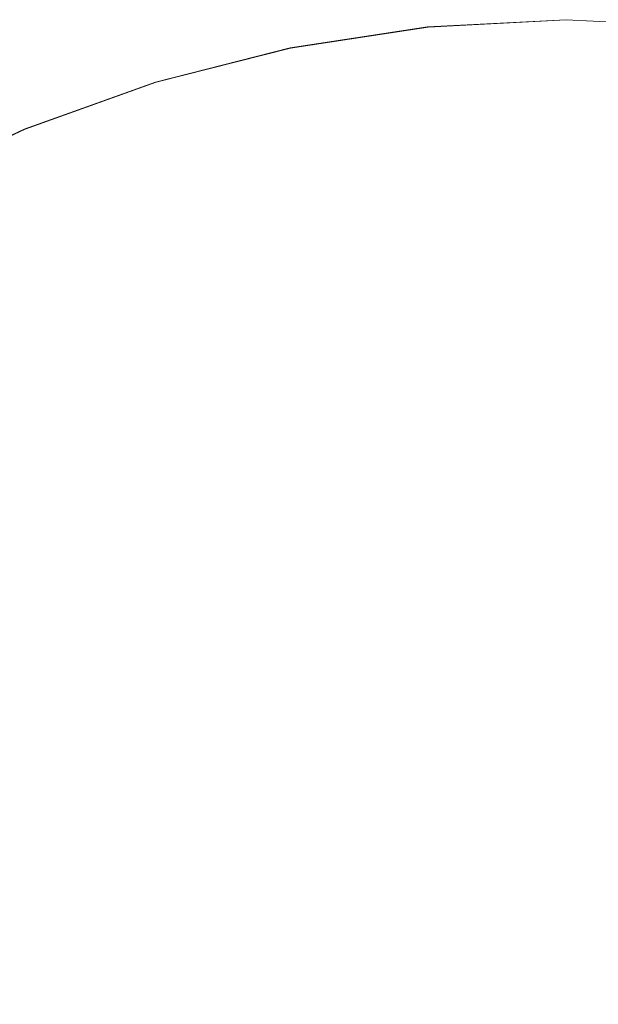
# Model space of a CAD drawing. Extents: x -81 to 81, y -137 to 34.
# Drawn here: x -10 to 1, y 8 to 25 of the extents above; entities that cross this region are included whole.
import ezdxf

# ---------------------------------------------------------------- set-up
doc = ezdxf.new("R2010")
doc.units = 0
doc.header["$LTSCALE"] = 500
doc.header["$MEASUREMENT"] = 0
doc.layers.add('DWXOUTLINES', color=7, linetype='Continuous')
doc.layers.add('FERRO_CHROM', color=7, linetype='Continuous')

msp = doc.modelspace()

# ---------------------------------------------------------------- linework, layer by layer
at = {"layer": 'DWXOUTLINES', "color": 0, "lineweight": 0}
for p, q in [((-2.43, 24.87), (-4.86, 24.5)), ((0, 25), (-2.43, 24.87)), ((2.44, 24.87), (0, 25)), ((-4.86, 24.5), (-7.23, 23.9)), ((-7.23, 23.9), (-9.54, 23.07)), ((-9.54, 23.07), (-11.77, 22.02))]:
    msp.add_line(p, q, dxfattribs=at)
at = {"layer": 'FERRO_CHROM', "lineweight": 0}
for points, invisible_edges in [([(-5.307, 18.415), (-4.867, 24.503), (-2.445, 24.873), (-2.668, 18.655)], 13), ([(-4.866, 24.501, 1.492), (-2.444, 24.871, 1.492), (-2.445, 24.873, 0.75), (-4.867, 24.503, 0.75)], 15), ([(-4.867, 24.503, 0.75), (-2.445, 24.873, 0.75), (-2.445, 24.873), (-4.867, 24.503)], 15), ([(-4.865, 24.494, 2.218), (-2.444, 24.864, 2.218), (-2.444, 24.871, 1.492), (-4.866, 24.501, 1.492)], 15), ([(-4.862, 24.48, 2.919), (-2.442, 24.85, 2.919), (-2.444, 24.864, 2.218), (-4.865, 24.494, 2.218)], 15), ([(-4.862, 24.48, 2.919), (-4.858, 24.457, 3.588), (-2.44, 24.826, 3.588), (-2.442, 24.85, 2.919)], 15), ([(-2.668, 18.655), (-2.445, 24.873), (0, 25), (0, 18.75)], 13), ([(-2.444, 24.871, 1.492), (0, 24.998, 1.492), (0, 25, 0.75), (-2.445, 24.873, 0.75)], 15), ([(-2.445, 24.873, 0.75), (0, 25, 0.75), (0, 25), (-2.445, 24.873)], 15), ([(-2.444, 24.864, 2.218), (0, 24.991, 2.218), (0, 24.998, 1.492), (-2.444, 24.871, 1.492)], 15), ([(-2.442, 24.85, 2.919), (0, 24.976, 2.919), (0, 24.991, 2.218), (-2.444, 24.864, 2.218)], 15), ([(-2.442, 24.85, 2.919), (-2.44, 24.826, 3.588), (0, 24.953, 3.588), (0, 24.976, 2.919)], 15), ([(-2.44, 24.826, 3.588), (-2.437, 24.791, 4.217), (0, 24.917, 4.217), (0, 24.953, 3.588)], 15), ([(-2.437, 24.791, 4.217), (-2.432, 24.741, 4.797), (0, 24.867, 4.797), (0, 24.917, 4.217)], 15), ([(-2.432, 24.741, 4.797), (-2.425, 24.675, 5.321), (0, 24.801, 5.321), (0, 24.867, 4.797)], 15), ([(2.668, 18.655), (0, 18.75), (0, 25), (2.445, 24.873)], 11), ([(2.444, 24.871, 1.492), (2.445, 24.873, 0.75), (0, 25, 0.75), (0, 24.998, 1.492)], 15), ([(2.445, 24.873, 0.75), (2.445, 24.873), (0, 25), (0, 25, 0.75)], 15), ([(2.444, 24.864, 2.218), (2.444, 24.871, 1.492), (0, 24.998, 1.492), (0, 24.991, 2.218)], 15), ([(2.442, 24.85, 2.919), (2.444, 24.864, 2.218), (0, 24.991, 2.218), (0, 24.976, 2.919)], 15), ([(2.442, 24.85, 2.919), (0, 24.976, 2.919), (0, 24.953, 3.588), (2.44, 24.826, 3.588)], 15), ([(2.44, 24.826, 3.588), (0, 24.953, 3.588), (0, 24.917, 4.217), (2.437, 24.791, 4.217)], 15), ([(2.437, 24.791, 4.217), (0, 24.917, 4.217), (0, 24.867, 4.797), (2.432, 24.741, 4.797)], 15), ([(2.432, 24.741, 4.797), (0, 24.867, 4.797), (0, 24.801, 5.321), (2.425, 24.675, 5.321)], 15), ([(-4.858, 24.457, 3.588), (-4.851, 24.422, 4.217), (-2.437, 24.791, 4.217), (-2.44, 24.826, 3.588)], 15), ([(-4.851, 24.422, 4.217), (-4.841, 24.373, 4.797), (-2.432, 24.741, 4.797), (-2.437, 24.791, 4.217)], 15), ([(-4.841, 24.373, 4.797), (-4.828, 24.308, 5.321), (-2.425, 24.675, 5.321), (-2.432, 24.741, 4.797)], 15), ([(-4.812, 24.224, 5.78), (-2.417, 24.591, 5.78), (-2.425, 24.675, 5.321), (-4.828, 24.308, 5.321)], 15), ([(-2.417, 24.591, 5.78), (0, 24.716, 5.78), (0, 24.801, 5.321), (-2.425, 24.675, 5.321)], 15), ([(-2.407, 24.49, 6.191), (0, 24.615, 6.191), (0, 24.716, 5.78), (-2.417, 24.591, 5.78)], 15), ([(2.417, 24.591, 5.78), (2.425, 24.675, 5.321), (0, 24.801, 5.321), (0, 24.716, 5.78)], 15), ([(2.407, 24.49, 6.191), (2.417, 24.591, 5.78), (0, 24.716, 5.78), (0, 24.615, 6.191)], 15), ([(-7.889, 18.076), (-7.244, 23.898), (-4.867, 24.503), (-5.307, 18.415)], 13), ([(-7.244, 23.896, 1.492), (-4.866, 24.501, 1.492), (-4.867, 24.503, 0.75), (-7.244, 23.898, 0.75)], 15), ([(-7.244, 23.898, 0.75), (-4.867, 24.503, 0.75), (-4.867, 24.503), (-7.244, 23.898)], 15), ([(-7.242, 23.889, 2.218), (-4.865, 24.494, 2.218), (-4.866, 24.501, 1.492), (-7.244, 23.896, 1.492)], 15), ([(-4.792, 24.125, 6.191), (-2.407, 24.49, 6.191), (-2.417, 24.591, 5.78), (-4.812, 24.224, 5.78)], 15), ([(-2.396, 24.377, 6.573), (0, 24.501, 6.573), (0, 24.615, 6.191), (-2.407, 24.49, 6.191)], 15), ([(-2.384, 24.255, 6.942), (0, 24.379, 6.942), (0, 24.501, 6.573), (-2.396, 24.377, 6.573)], 15), ([(2.396, 24.377, 6.573), (2.407, 24.49, 6.191), (0, 24.615, 6.191), (0, 24.501, 6.573)], 15), ([(2.384, 24.255, 6.942), (2.396, 24.377, 6.573), (0, 24.501, 6.573), (0, 24.379, 6.942)], 15), ([(-7.238, 23.875, 2.919), (-4.862, 24.48, 2.919), (-4.865, 24.494, 2.218), (-7.242, 23.889, 2.218)], 15), ([(-7.238, 23.875, 2.919), (-7.231, 23.853, 3.588), (-4.858, 24.457, 3.588), (-4.862, 24.48, 2.919)], 15), ([(-7.231, 23.853, 3.588), (-7.22, 23.819, 4.217), (-4.851, 24.422, 4.217), (-4.858, 24.457, 3.588)], 15), ([(-7.22, 23.819, 4.217), (-7.206, 23.771, 4.797), (-4.841, 24.373, 4.797), (-4.851, 24.422, 4.217)], 15), ([(-7.206, 23.771, 4.797), (-7.187, 23.708, 5.321), (-4.828, 24.308, 5.321), (-4.841, 24.373, 4.797)], 15), ([(-4.77, 24.014, 6.573), (-2.396, 24.377, 6.573), (-2.407, 24.49, 6.191), (-4.792, 24.125, 6.191)], 15), ([(-4.746, 23.894, 6.942), (-2.384, 24.255, 6.942), (-2.396, 24.377, 6.573), (-4.77, 24.014, 6.573)], 15), ([(-2.384, 24.255, 6.942), (-2.371, 24.128, 7.315), (0, 24.251, 7.315), (0, 24.379, 6.942)], 15), ([(2.384, 24.255, 6.942), (0, 24.379, 6.942), (0, 24.251, 7.315), (2.371, 24.128, 7.315)], 15), ([(-7.162, 23.626, 5.78), (-4.812, 24.224, 5.78), (-4.828, 24.308, 5.321), (-7.187, 23.708, 5.321)], 15), ([(-7.133, 23.53, 6.191), (-4.792, 24.125, 6.191), (-4.812, 24.224, 5.78), (-7.162, 23.626, 5.78)], 15), ([(-4.746, 23.894, 6.942), (-4.721, 23.768, 7.315), (-2.371, 24.128, 7.315), (-2.384, 24.255, 6.942)], 15), ([(-2.371, 24.128, 7.315), (-2.359, 23.997, 7.71), (0, 24.12, 7.71), (0, 24.251, 7.315)], 15), ([(2.371, 24.128, 7.315), (0, 24.251, 7.315), (0, 24.12, 7.71), (2.359, 23.997, 7.71)], 15), ([(-7.1, 23.421, 6.573), (-4.77, 24.014, 6.573), (-4.792, 24.125, 6.191), (-7.133, 23.53, 6.191)], 15), ([(-7.064, 23.304, 6.942), (-4.746, 23.894, 6.942), (-4.77, 24.014, 6.573), (-7.1, 23.421, 6.573)], 15), ([(-4.721, 23.768, 7.315), (-4.696, 23.64, 7.71), (-2.359, 23.997, 7.71), (-2.371, 24.128, 7.315)], 15), ([(-4.696, 23.64, 7.71), (-4.67, 23.512, 8.144), (-2.346, 23.868, 8.144), (-2.359, 23.997, 7.71)], 15), ([(-2.359, 23.997, 7.71), (-2.346, 23.868, 8.144), (0, 23.989, 8.144), (0, 24.12, 7.71)], 15), ([(-2.346, 23.868, 8.144), (-2.333, 23.742, 8.634), (0, 23.863, 8.634), (0, 23.989, 8.144)], 15), ([(2.359, 23.997, 7.71), (0, 24.12, 7.71), (0, 23.989, 8.144), (2.346, 23.868, 8.144)], 15), ([(2.346, 23.868, 8.144), (0, 23.989, 8.144), (0, 23.863, 8.634), (2.333, 23.742, 8.634)], 15), ([(-10.384, 17.683), (-9.555, 23.067), (-7.244, 23.898), (-7.889, 18.076)], 13), ([(-9.554, 23.065, 1.492), (-7.244, 23.896, 1.492), (-7.244, 23.898, 0.75), (-9.555, 23.067, 0.75)], 15), ([(-9.555, 23.067, 0.75), (-7.244, 23.898, 0.75), (-7.244, 23.898), (-9.555, 23.067)], 15), ([(-9.551, 23.059, 2.218), (-7.242, 23.889, 2.218), (-7.244, 23.896, 1.492), (-9.554, 23.065, 1.492)], 15), ([(-9.546, 23.046, 2.919), (-7.238, 23.875, 2.919), (-7.242, 23.889, 2.218), (-9.551, 23.059, 2.218)], 15), ([(-9.546, 23.046, 2.919), (-9.537, 23.024, 3.588), (-7.231, 23.853, 3.588), (-7.238, 23.875, 2.919)], 15), ([(-9.537, 23.024, 3.588), (-9.523, 22.991, 4.217), (-7.22, 23.819, 4.217), (-7.231, 23.853, 3.588)], 15), ([(-9.523, 22.991, 4.217), (-9.504, 22.945, 4.797), (-7.206, 23.771, 4.797), (-7.22, 23.819, 4.217)], 15), ([(-7.064, 23.304, 6.942), (-7.027, 23.181, 7.315), (-4.721, 23.768, 7.315), (-4.746, 23.894, 6.942)], 15), ([(-4.67, 23.512, 8.144), (-4.646, 23.388, 8.634), (-2.333, 23.742, 8.634), (-2.346, 23.868, 8.144)], 15), ([(-2.322, 23.623, 9.198), (0, 23.743, 9.198), (0, 23.863, 8.634), (-2.333, 23.742, 8.634)], 15), ([(2.322, 23.623, 9.198), (2.333, 23.742, 8.634), (0, 23.863, 8.634), (0, 23.743, 9.198)], 15), ([(-9.504, 22.945, 4.797), (-9.479, 22.884, 5.321), (-7.187, 23.708, 5.321), (-7.206, 23.771, 4.797)], 15), ([(-9.446, 22.805, 5.78), (-7.162, 23.626, 5.78), (-7.187, 23.708, 5.321), (-9.479, 22.884, 5.321)], 15), ([(-9.408, 22.712, 6.191), (-7.133, 23.53, 6.191), (-7.162, 23.626, 5.78), (-9.446, 22.805, 5.78)], 15), ([(-7.027, 23.181, 7.315), (-6.989, 23.056, 7.71), (-4.696, 23.64, 7.71), (-4.721, 23.768, 7.315)], 15), ([(-6.989, 23.056, 7.71), (-6.952, 22.932, 8.144), (-4.67, 23.512, 8.144), (-4.696, 23.64, 7.71)], 15), ([(-4.622, 23.271, 9.198), (-2.322, 23.623, 9.198), (-2.333, 23.742, 8.634), (-4.646, 23.388, 8.634)], 15), ([(-2.311, 23.509, 9.844), (0, 23.629, 9.844), (0, 23.743, 9.198), (-2.322, 23.623, 9.198)], 15), ([(-2.3, 23.397, 10.578), (0, 23.516, 10.578), (0, 23.629, 9.844), (-2.311, 23.509, 9.844)], 15), ([(2.311, 23.509, 9.844), (2.322, 23.623, 9.198), (0, 23.743, 9.198), (0, 23.629, 9.844)], 15), ([(2.3, 23.397, 10.578), (2.311, 23.509, 9.844), (0, 23.629, 9.844), (0, 23.516, 10.578)], 15), ([(-9.364, 22.607, 6.573), (-7.1, 23.421, 6.573), (-7.133, 23.53, 6.191), (-9.408, 22.712, 6.191)], 15), ([(-6.952, 22.932, 8.144), (-6.915, 22.811, 8.634), (-4.646, 23.388, 8.634), (-4.67, 23.512, 8.144)], 15), ([(-4.6, 23.159, 9.844), (-2.311, 23.509, 9.844), (-2.322, 23.623, 9.198), (-4.622, 23.271, 9.198)], 15), ([(-4.579, 23.048, 10.578), (-2.3, 23.397, 10.578), (-2.311, 23.509, 9.844), (-4.6, 23.159, 9.844)], 15), ([(-2.288, 23.283, 11.409), (0, 23.402, 11.409), (0, 23.516, 10.578), (-2.3, 23.397, 10.578)], 15), ([(2.288, 23.283, 11.409), (2.3, 23.397, 10.578), (0, 23.516, 10.578), (0, 23.402, 11.409)], 15), ([(-9.317, 22.494, 6.942), (-7.064, 23.304, 6.942), (-7.1, 23.421, 6.573), (-9.364, 22.607, 6.573)], 15), ([(-9.317, 22.494, 6.942), (-9.268, 22.376, 7.315), (-7.027, 23.181, 7.315), (-7.064, 23.304, 6.942)], 15), ([(-6.88, 22.697, 9.198), (-4.622, 23.271, 9.198), (-4.646, 23.388, 8.634), (-6.915, 22.811, 8.634)], 15), ([(-4.559, 22.936, 11.409), (-2.288, 23.283, 11.409), (-2.3, 23.397, 10.578), (-4.579, 23.048, 10.578)], 15), ([(-4.559, 22.936, 11.409), (-4.54, 22.821, 12.344), (-2.277, 23.166, 12.344), (-2.288, 23.283, 11.409)], 15), ([(-2.288, 23.283, 11.409), (-2.277, 23.166, 12.344), (0, 23.284, 12.344), (0, 23.402, 11.409)], 15), ([(-2.277, 23.166, 12.344), (-2.265, 23.043, 13.391), (0, 23.16, 13.391), (0, 23.284, 12.344)], 15), ([(2.288, 23.283, 11.409), (0, 23.402, 11.409), (0, 23.284, 12.344), (2.277, 23.166, 12.344)], 15), ([(2.277, 23.166, 12.344), (0, 23.284, 12.344), (0, 23.16, 13.391), (2.265, 23.043, 13.391)], 15), ([(-9.268, 22.376, 7.315), (-9.218, 22.255, 7.71), (-6.989, 23.056, 7.71), (-7.027, 23.181, 7.315)], 15), ([(-6.848, 22.587, 9.844), (-4.6, 23.159, 9.844), (-4.622, 23.271, 9.198), (-6.88, 22.697, 9.198)], 15), ([(-6.82, 22.479, 10.578), (-4.579, 23.048, 10.578), (-4.6, 23.159, 9.844), (-6.848, 22.587, 9.844)], 15), ([(-4.54, 22.821, 12.344), (-4.519, 22.7, 13.391), (-2.265, 23.043, 13.391), (-2.277, 23.166, 12.344)], 15), ([(-2.265, 23.043, 13.391), (-2.252, 22.911, 14.557), (0, 23.027, 14.557), (0, 23.16, 13.391)], 15), ([(2.265, 23.043, 13.391), (0, 23.16, 13.391), (0, 23.027, 14.557), (2.252, 22.911, 14.557)], 15), ([(-10.384, 17.683), (-12.763, 17.28), (-11.776, 22.021), (-9.555, 23.067)], 11), ([(-9.554, 23.065, 1.492), (-9.555, 23.067, 0.75), (-11.776, 22.021, 0.75), (-11.775, 22.019, 1.492)], 15), ([(-9.555, 23.067, 0.75), (-9.555, 23.067), (-11.776, 22.021), (-11.776, 22.021, 0.75)], 15), ([(-9.551, 23.059, 2.218), (-9.554, 23.065, 1.492), (-11.775, 22.019, 1.492), (-11.771, 22.013, 2.218)], 15), ([(-9.546, 23.046, 2.919), (-9.551, 23.059, 2.218), (-11.771, 22.013, 2.218), (-11.765, 22, 2.919)], 15), ([(-9.546, 23.046, 2.919), (-11.765, 22, 2.919), (-11.753, 21.979, 3.588), (-9.537, 23.024, 3.588)], 15), ([(-9.537, 23.024, 3.588), (-11.753, 21.979, 3.588), (-11.737, 21.948, 4.217), (-9.523, 22.991, 4.217)], 15), ([(-9.523, 22.991, 4.217), (-11.737, 21.948, 4.217), (-11.713, 21.904, 4.797), (-9.504, 22.945, 4.797)], 15), ([(-9.504, 22.945, 4.797), (-11.713, 21.904, 4.797), (-11.682, 21.846, 5.321), (-9.479, 22.884, 5.321)], 15), ([(-9.218, 22.255, 7.71), (-9.169, 22.135, 8.144), (-6.952, 22.932, 8.144), (-6.989, 23.056, 7.71)], 15), ([(-9.169, 22.135, 8.144), (-9.12, 22.018, 8.634), (-6.915, 22.811, 8.634), (-6.952, 22.932, 8.144)], 15), ([(-6.795, 22.37, 11.409), (-4.559, 22.936, 11.409), (-4.579, 23.048, 10.578), (-6.82, 22.479, 10.578)], 15), ([(-6.795, 22.37, 11.409), (-6.774, 22.257, 12.345), (-4.54, 22.821, 12.344), (-4.559, 22.936, 11.409)], 15), ([(-4.519, 22.7, 13.391), (-4.497, 22.57, 14.558), (-2.252, 22.911, 14.557), (-2.265, 23.043, 13.391)], 15), ([(-2.252, 22.911, 14.557), (-2.238, 22.767, 15.851), (0, 22.882, 15.851), (0, 23.027, 14.557)], 15), ([(2.252, 22.911, 14.557), (0, 23.027, 14.557), (0, 22.882, 15.851), (2.238, 22.767, 15.851)], 15), ([(-9.446, 22.805, 5.78), (-9.479, 22.884, 5.321), (-11.682, 21.846, 5.321), (-11.642, 21.771, 5.78)], 15), ([(-9.408, 22.712, 6.191), (-9.446, 22.805, 5.78), (-11.642, 21.771, 5.78), (-11.594, 21.682, 6.191)], 15), ([(-9.075, 21.908, 9.198), (-6.88, 22.697, 9.198), (-6.915, 22.811, 8.634), (-9.12, 22.018, 8.634)], 15), ([(-6.774, 22.257, 12.345), (-6.753, 22.139, 13.393), (-4.519, 22.7, 13.391), (-4.54, 22.821, 12.344)], 15), ([(-4.497, 22.57, 14.558), (-4.471, 22.431, 15.853), (-2.238, 22.767, 15.851), (-2.252, 22.911, 14.557)], 15), ([(-4.44, 22.278, 17.282), (-2.222, 22.608, 17.279), (-2.238, 22.767, 15.851), (-4.471, 22.431, 15.853)], 15), ([(-2.222, 22.608, 17.279), (0, 22.723, 17.279), (0, 22.882, 15.851), (-2.238, 22.767, 15.851)], 15), ([(2.222, 22.608, 17.279), (2.238, 22.767, 15.851), (0, 22.882, 15.851), (0, 22.723, 17.279)], 15), ([(-9.364, 22.607, 6.573), (-9.408, 22.712, 6.191), (-11.594, 21.682, 6.191), (-11.541, 21.582, 6.573)], 15), ([(-9.317, 22.494, 6.942), (-9.364, 22.607, 6.573), (-11.541, 21.582, 6.573), (-11.483, 21.474, 6.942)], 15), ([(-9.034, 21.802, 9.844), (-6.848, 22.587, 9.844), (-6.88, 22.697, 9.198), (-9.075, 21.908, 9.198)], 15), ([(-9.001, 21.697, 10.578), (-6.82, 22.479, 10.578), (-6.848, 22.587, 9.844), (-9.034, 21.802, 9.844)], 15), ([(-6.753, 22.139, 13.393), (-6.728, 22.016, 14.561), (-4.497, 22.57, 14.558), (-4.519, 22.7, 13.391)], 15), ([(-4.405, 22.116, 18.83), (-2.205, 22.439, 18.826), (-2.222, 22.608, 17.279), (-4.44, 22.278, 17.282)], 15), ([(-2.205, 22.439, 18.826), (0, 22.554, 18.826), (0, 22.723, 17.279), (-2.222, 22.608, 17.279)], 15), ([(2.205, 22.439, 18.826), (2.222, 22.608, 17.279), (0, 22.723, 17.279), (0, 22.554, 18.826)], 15), ([(-9.317, 22.494, 6.942), (-11.483, 21.474, 6.942), (-11.423, 21.361, 7.315), (-9.268, 22.376, 7.315)], 15), ([(-8.978, 21.592, 11.41), (-6.795, 22.37, 11.409), (-6.82, 22.479, 10.578), (-9.001, 21.697, 10.578)], 15), ([(-6.728, 22.016, 14.561), (-6.695, 21.886, 15.857), (-4.471, 22.431, 15.853), (-4.497, 22.57, 14.558)], 15), ([(-6.648, 21.748, 17.29), (-4.44, 22.278, 17.282), (-4.471, 22.431, 15.853), (-6.695, 21.886, 15.857)], 15), ([(-4.369, 21.948, 20.478), (-2.188, 22.265, 20.473), (-2.205, 22.439, 18.826), (-4.405, 22.116, 18.83)], 15), ([(-2.188, 22.265, 20.473), (0, 22.378, 20.473), (0, 22.554, 18.826), (-2.205, 22.439, 18.826)], 15), ([(2.188, 22.265, 20.473), (2.205, 22.439, 18.826), (0, 22.554, 18.826), (0, 22.378, 20.473)], 15), ([(-9.268, 22.376, 7.315), (-11.423, 21.361, 7.315), (-11.361, 21.245, 7.71), (-9.218, 22.255, 7.71)], 15), ([(-9.218, 22.255, 7.71), (-11.361, 21.245, 7.71), (-11.3, 21.131, 8.144), (-9.169, 22.135, 8.144)], 15), ([(-8.978, 21.592, 11.41), (-8.966, 21.482, 12.346), (-6.774, 22.257, 12.345), (-6.795, 22.37, 11.409)], 15), ([(-8.966, 21.482, 12.346), (-8.957, 21.37, 13.395), (-6.753, 22.139, 13.393), (-6.774, 22.257, 12.345)], 15), ([(-6.593, 21.603, 18.841), (-4.405, 22.116, 18.83), (-4.44, 22.278, 17.282), (-6.648, 21.748, 17.29)], 15), ([(-4.332, 21.778, 22.211), (-2.171, 22.088, 22.205), (-2.188, 22.265, 20.473), (-4.369, 21.948, 20.478)], 15), ([(-2.171, 22.088, 22.205), (0, 22.2, 22.205), (0, 22.378, 20.473), (-2.188, 22.265, 20.473)], 15), ([(2.171, 22.088, 22.205), (2.188, 22.265, 20.473), (0, 22.378, 20.473), (0, 22.2, 22.205)], 15), ([(-9.169, 22.135, 8.144), (-11.3, 21.131, 8.144), (-11.24, 21.019, 8.634), (-9.12, 22.018, 8.634)], 15), ([(-8.957, 21.37, 13.395), (-8.94, 21.257, 14.566), (-6.728, 22.016, 14.561), (-6.753, 22.139, 13.393)], 15), ([(-6.534, 21.453, 20.493), (-4.369, 21.948, 20.478), (-4.405, 22.116, 18.83), (-6.593, 21.603, 18.841)], 15), ([(-4.332, 21.778, 22.211), (-4.297, 21.609, 24.009), (-2.154, 21.913, 24.004), (-2.171, 22.088, 22.205)], 15), ([(-2.171, 22.088, 22.205), (-2.154, 21.913, 24.004), (0, 22.025, 24.004), (0, 22.2, 22.205)], 15), ([(2.171, 22.088, 22.205), (0, 22.2, 22.205), (0, 22.025, 24.004), (2.154, 21.913, 24.004)], 15), ([(-9.075, 21.908, 9.198), (-9.12, 22.018, 8.634), (-11.24, 21.019, 8.634), (-11.184, 20.914, 9.198)], 15), ([(-9.034, 21.802, 9.844), (-9.075, 21.908, 9.198), (-11.184, 20.914, 9.198), (-11.137, 20.813, 9.844)], 15), ([(-8.94, 21.257, 14.566), (-8.906, 21.144, 15.867), (-6.695, 21.886, 15.857), (-6.728, 22.016, 14.561)], 15), ([(-6.474, 21.298, 22.226), (-4.332, 21.778, 22.211), (-4.369, 21.948, 20.478), (-6.534, 21.453, 20.493)], 15), ([(-4.297, 21.609, 24.009), (-4.263, 21.445, 25.858), (-2.137, 21.745, 25.854), (-2.154, 21.913, 24.004)], 15), ([(-2.154, 21.913, 24.004), (-2.137, 21.745, 25.854), (0, 21.856, 25.854), (0, 22.025, 24.004)], 15), ([(2.154, 21.913, 24.004), (0, 22.025, 24.004), (0, 21.856, 25.854), (2.137, 21.745, 25.854)], 15), ([(-9.001, 21.697, 10.578), (-9.034, 21.802, 9.844), (-11.137, 20.813, 9.844), (-11.103, 20.713, 10.579)], 15), ([(-8.844, 21.032, 17.306), (-6.648, 21.748, 17.29), (-6.695, 21.886, 15.857), (-8.906, 21.144, 15.867)], 15), ([(-8.764, 20.919, 18.864), (-6.593, 21.603, 18.841), (-6.648, 21.748, 17.29), (-8.844, 21.032, 17.306)], 15), ([(-6.474, 21.298, 22.226), (-6.417, 21.141, 24.024), (-4.297, 21.609, 24.009), (-4.332, 21.778, 22.211)], 15), ([(-4.263, 21.445, 25.858), (-4.232, 21.29, 27.741), (-2.122, 21.588, 27.738), (-2.137, 21.745, 25.854)], 15), ([(-2.137, 21.745, 25.854), (-2.122, 21.588, 27.738), (0, 21.698, 27.738), (0, 21.856, 25.854)], 15), ([(2.137, 21.745, 25.854), (0, 21.856, 25.854), (0, 21.698, 27.738), (2.122, 21.588, 27.738)], 15), ([(-8.978, 21.592, 11.41), (-9.001, 21.697, 10.578), (-11.103, 20.713, 10.579), (-11.09, 20.611, 11.411)], 15), ([(-8.978, 21.592, 11.41), (-11.09, 20.611, 11.411), (-11.102, 20.505, 12.348), (-8.966, 21.482, 12.346)], 15), ([(-8.675, 20.802, 20.521), (-6.534, 21.453, 20.493), (-6.593, 21.603, 18.841), (-8.764, 20.919, 18.864)], 15), ([(-6.417, 21.141, 24.024), (-6.365, 20.985, 25.871), (-4.263, 21.445, 25.858), (-4.297, 21.609, 24.009)], 15), ([(-4.232, 21.29, 27.741), (-4.204, 21.149, 29.639), (-2.108, 21.445, 29.638), (-2.122, 21.588, 27.738)], 15), ([(-2.122, 21.588, 27.738), (-2.108, 21.445, 29.638), (0, 21.554, 29.638), (0, 21.698, 27.738)], 15), ([(-2.096, 21.321, 31.538), (0, 21.429, 31.538), (0, 21.554, 29.638), (-2.108, 21.445, 29.638)], 15), ([(2.122, 21.588, 27.738), (0, 21.698, 27.738), (0, 21.554, 29.638), (2.108, 21.445, 29.638)], 15), ([(2.096, 21.321, 31.538), (2.108, 21.445, 29.638), (0, 21.554, 29.638), (0, 21.429, 31.538)], 15), ([(-8.957, 21.37, 13.395), (-11.12, 20.4, 13.4), (-11.125, 20.302, 14.575), (-8.94, 21.257, 14.566)], 15), ([(-8.966, 21.482, 12.346), (-11.102, 20.505, 12.348), (-11.12, 20.4, 13.4), (-8.957, 21.37, 13.395)], 15), ([(-8.586, 20.676, 22.258), (-6.474, 21.298, 22.226), (-6.534, 21.453, 20.493), (-8.675, 20.802, 20.521)], 15), ([(-6.365, 20.985, 25.871), (-6.318, 20.836, 27.749), (-4.232, 21.29, 27.741), (-4.263, 21.445, 25.858)], 15), ([(-4.179, 21.027, 31.538), (-2.096, 21.321, 31.538), (-2.108, 21.445, 29.638), (-4.204, 21.149, 29.639)], 15), ([(-2.084, 21.193, 33.501), (0, 21.301, 33.501), (0, 21.429, 31.538), (-2.096, 21.321, 31.538)], 15), ([(2.084, 21.193, 33.501), (2.096, 21.321, 31.538), (0, 21.429, 31.538), (0, 21.301, 33.501)], 15), ([(-8.94, 21.257, 14.566), (-11.125, 20.302, 14.575), (-11.099, 20.216, 15.883), (-8.906, 21.144, 15.867)], 15), ([(-8.586, 20.676, 22.258), (-8.505, 20.539, 24.054), (-6.417, 21.141, 24.024), (-6.474, 21.298, 22.226)], 15), ([(-6.318, 20.836, 27.749), (-6.276, 20.7, 29.644), (-4.204, 21.149, 29.639), (-4.232, 21.29, 27.741)], 15), ([(-4.155, 20.901, 33.499), (-2.084, 21.193, 33.501), (-2.096, 21.321, 31.538), (-4.179, 21.027, 31.538)], 15), ([(-2.071, 21.038, 35.587), (0, 21.145, 35.587), (0, 21.301, 33.501), (-2.084, 21.193, 33.501)], 15), ([(2.071, 21.038, 35.587), (2.084, 21.193, 33.501), (0, 21.301, 33.501), (0, 21.145, 35.587)], 15), ([(-8.844, 21.032, 17.306), (-8.906, 21.144, 15.867), (-11.099, 20.216, 15.883), (-11.022, 20.147, 17.333)], 15), ([(-8.764, 20.919, 18.864), (-8.844, 21.032, 17.306), (-11.022, 20.147, 17.333), (-10.912, 20.084, 18.903)], 15), ([(-8.505, 20.539, 24.054), (-8.433, 20.398, 25.895), (-6.365, 20.985, 25.871), (-6.417, 21.141, 24.024)], 15), ([(-6.239, 20.581, 31.538), (-4.179, 21.027, 31.538), (-4.204, 21.149, 29.639), (-6.276, 20.7, 29.644)], 15), ([(-6.204, 20.456, 33.493), (-4.155, 20.901, 33.499), (-4.179, 21.027, 31.538), (-6.239, 20.581, 31.538)], 15), ([(-4.13, 20.747, 35.583), (-2.071, 21.038, 35.587), (-2.084, 21.193, 33.501), (-4.155, 20.901, 33.499)], 15), ([(-4.1, 20.543, 37.851), (-2.055, 20.834, 37.859), (-2.071, 21.038, 35.587), (-4.13, 20.747, 35.583)], 15), ([(-2.055, 20.834, 37.859), (0, 20.94, 37.86), (0, 21.145, 35.587), (-2.071, 21.038, 35.587)], 15), ([(2.055, 20.834, 37.859), (2.071, 21.038, 35.587), (0, 21.145, 35.587), (0, 20.94, 37.86)], 15), ([(-8.675, 20.802, 20.521), (-8.764, 20.919, 18.864), (-10.912, 20.084, 18.903), (-10.785, 20.019, 20.569)], 15), ([(-8.433, 20.398, 25.895), (-8.369, 20.259, 27.766), (-6.318, 20.836, 27.749), (-6.365, 20.985, 25.871)], 15), ([(-6.167, 20.302, 35.57), (-4.13, 20.747, 35.583), (-4.155, 20.901, 33.499), (-6.204, 20.456, 33.493)], 15), ([(-2.055, 20.834, 37.859), (-2.035, 20.557, 40.38), (0, 20.662, 40.38), (0, 20.94, 37.86)], 15), ([(2.055, 20.834, 37.859), (0, 20.94, 37.86), (0, 20.662, 40.38), (2.035, 20.557, 40.38)], 15), ([(-8.586, 20.676, 22.258), (-8.675, 20.802, 20.521), (-10.785, 20.019, 20.569), (-10.659, 19.939, 22.311)], 15), ([(-8.586, 20.676, 22.258), (-10.659, 19.939, 22.311), (-10.55, 19.834, 24.104), (-8.505, 20.539, 24.054)], 15), ([(-8.369, 20.259, 27.766), (-8.312, 20.128, 29.652), (-6.276, 20.7, 29.644), (-6.318, 20.836, 27.749)], 15), ([(-8.263, 20.013, 31.538), (-6.239, 20.581, 31.538), (-6.276, 20.7, 29.644), (-8.312, 20.128, 29.652)], 15), ([(-6.125, 20.097, 37.828), (-4.1, 20.543, 37.851), (-4.13, 20.747, 35.583), (-6.167, 20.302, 35.57)], 15), ([(-4.1, 20.543, 37.851), (-4.063, 20.267, 40.366), (-2.035, 20.557, 40.38), (-2.055, 20.834, 37.859)], 15), ([(-8.505, 20.539, 24.054), (-10.55, 19.834, 24.104), (-10.455, 19.715, 25.936), (-8.433, 20.398, 25.895)], 15), ([(-8.216, 19.889, 33.483), (-6.204, 20.456, 33.493), (-6.239, 20.581, 31.538), (-8.263, 20.013, 31.538)], 15), ([(-6.125, 20.097, 37.828), (-6.075, 19.817, 40.33), (-4.063, 20.267, 40.366), (-4.1, 20.543, 37.851)], 15), ([(-4.063, 20.267, 40.366), (-4.014, 19.895, 43.191), (-2.01, 20.184, 43.21), (-2.035, 20.557, 40.38)], 15), ([(-2.035, 20.557, 40.38), (-2.01, 20.184, 43.21), (0, 20.288, 43.211), (0, 20.662, 40.38)], 15), ([(2.035, 20.557, 40.38), (0, 20.662, 40.38), (0, 20.288, 43.211), (2.01, 20.184, 43.21)], 15), ([(-8.433, 20.398, 25.895), (-10.455, 19.715, 25.936), (-10.373, 19.589, 27.795), (-8.369, 20.259, 27.766)], 15), ([(-8.17, 19.734, 35.545), (-6.167, 20.302, 35.57), (-6.204, 20.456, 33.493), (-8.216, 19.889, 33.483)], 15), ([(-8.369, 20.259, 27.766), (-10.373, 19.589, 27.795), (-10.302, 19.466, 29.666), (-8.312, 20.128, 29.652)], 15), ([(-8.12, 19.524, 37.784), (-6.125, 20.097, 37.828), (-6.167, 20.302, 35.57), (-8.17, 19.734, 35.545)], 15), ([(-6.075, 19.817, 40.33), (-6.009, 19.443, 43.14), (-4.014, 19.895, 43.191), (-4.063, 20.267, 40.366)], 15), ([(-4.014, 19.895, 43.191), (-3.951, 19.406, 46.388), (-1.977, 19.694, 46.412), (-2.01, 20.184, 43.21)], 15), ([(-2.01, 20.184, 43.21), (-1.977, 19.694, 46.412), (0, 19.796, 46.415), (0, 20.288, 43.211)], 15), ([(2.01, 20.184, 43.21), (0, 20.288, 43.211), (0, 19.796, 46.415), (1.977, 19.694, 46.412)], 15), ([(-8.263, 20.013, 31.538), (-8.312, 20.128, 29.652), (-10.302, 19.466, 29.666), (-10.239, 19.356, 31.537)], 15), ([(-8.216, 19.889, 33.483), (-8.263, 20.013, 31.538), (-10.239, 19.356, 31.537), (-10.181, 19.233, 33.465)], 15), ([(-8.12, 19.524, 37.784), (-8.064, 19.235, 40.259), (-6.075, 19.817, 40.33), (-6.125, 20.097, 37.828)], 15), ([(-8.17, 19.734, 35.545), (-8.216, 19.889, 33.483), (-10.181, 19.233, 33.465), (-10.128, 19.073, 35.504)], 15), ([(-8.064, 19.235, 40.259), (-7.988, 18.85, 43.041), (-6.009, 19.443, 43.14), (-6.075, 19.817, 40.33)], 15), ([(-6.009, 19.443, 43.14), (-5.919, 18.952, 46.324), (-3.951, 19.406, 46.388), (-4.014, 19.895, 43.191)], 15), ([(-8.12, 19.524, 37.784), (-8.17, 19.734, 35.545), (-10.128, 19.073, 35.504), (-10.076, 18.852, 37.711)], 15), ([(-3.951, 19.406, 46.388), (-3.869, 18.778, 50.02), (-1.936, 19.062, 50.049), (-1.977, 19.694, 46.412)], 15), ([(-1.977, 19.694, 46.412), (-1.936, 19.062, 50.049), (0, 19.161, 50.052), (0, 19.796, 46.415)], 15), ([(1.977, 19.694, 46.412), (0, 19.796, 46.415), (0, 19.161, 50.052), (1.936, 19.062, 50.049)], 15), ([(-8.12, 19.524, 37.784), (-10.076, 18.852, 37.711), (-10.023, 18.544, 40.143), (-8.064, 19.235, 40.259)], 15), ([(-7.988, 18.85, 43.041), (-7.877, 18.35, 46.201), (-5.919, 18.952, 46.324), (-6.009, 19.443, 43.14)], 15), ([(-5.919, 18.952, 46.324), (-5.797, 18.325, 49.948), (-3.869, 18.778, 50.02), (-3.951, 19.406, 46.388)], 15), ([(-8.064, 19.235, 40.259), (-10.023, 18.544, 40.143), (-9.946, 18.138, 42.879), (-7.988, 18.85, 43.041)], 15), ([(-1.884, 18.266, 54.181), (0, 18.362, 54.186), (0, 19.161, 50.052), (-1.936, 19.062, 50.049)], 15), ([(1.884, 18.266, 54.181), (1.936, 19.062, 50.049), (0, 19.161, 50.052), (0, 18.362, 54.186)], 15), ([(-7.877, 18.35, 46.201), (-7.718, 17.719, 49.812), (-5.797, 18.325, 49.948), (-5.919, 18.952, 46.324)], 15), ([(-3.764, 17.988, 54.151), (-1.884, 18.266, 54.181), (-1.936, 19.062, 50.049), (-3.869, 18.778, 50.02)], 15), ([(-7.988, 18.85, 43.041), (-9.946, 18.138, 42.879), (-9.823, 17.619, 46.003), (-7.877, 18.35, 46.201)], 15), ([(-5.637, 17.541, 54.078), (-3.764, 17.988, 54.151), (-3.869, 18.778, 50.02), (-5.797, 18.325, 49.948)], 15), ([(-5.711, 12.309), (-5.307, 18.415), (-2.668, 18.655), (-2.864, 12.437)], 15), ([(-2.864, 12.437), (-2.668, 18.655), (0, 18.75), (0, 12.5)], 15), ([(2.864, 12.437), (0, 12.5), (0, 18.75), (2.668, 18.655)], 15), ([(-8.526, 12.178), (-7.889, 18.076), (-5.307, 18.415), (-5.711, 12.309)], 15), ([(-7.877, 18.35, 46.201), (-9.823, 17.619, 46.003), (-9.63, 16.975, 49.596), (-7.718, 17.719, 49.812)], 15), ([(-7.498, 16.938, 53.946), (-5.637, 17.541, 54.078), (-5.797, 18.325, 49.948), (-7.718, 17.719, 49.812)], 15), ([(-3.643, 17.029, 58.717), (-1.825, 17.299, 58.749), (-1.884, 18.266, 54.181), (-3.764, 17.988, 54.151)], 15), ([(-1.825, 17.299, 58.749), (0, 17.392, 58.755), (0, 18.362, 54.186), (-1.884, 18.266, 54.181)], 15), ([(1.825, 17.299, 58.749), (1.884, 18.266, 54.181), (0, 18.362, 54.186), (0, 17.392, 58.755)], 15), ([(-11.24, 12.195), (-10.384, 17.683), (-7.889, 18.076), (-8.526, 12.178)], 15), ([(-5.448, 16.592, 58.648), (-3.643, 17.029, 58.717), (-3.764, 17.988, 54.151), (-5.637, 17.541, 54.078)], 15), ([(-9.823, 17.619, 46.003), (-11.76, 16.773, 45.692), (-11.548, 16.087, 49.261), (-9.63, 16.975, 49.596)], 15), ([(-7.498, 16.938, 53.946), (-7.718, 17.719, 49.812), (-9.63, 16.975, 49.596), (-9.343, 16.192, 53.738)], 15), ([(-7.233, 16, 58.528), (-5.448, 16.592, 58.648), (-5.637, 17.541, 54.078), (-7.498, 16.938, 53.946)], 15), ([(-1.759, 16.155, 63.69), (0, 16.245, 63.698), (0, 17.392, 58.755), (-1.825, 17.299, 58.749)], 15), ([(1.759, 16.155, 63.69), (1.825, 17.299, 58.749), (0, 17.392, 58.755), (0, 16.245, 63.698)], 15), ([(-3.509, 15.894, 63.657), (-1.759, 16.155, 63.69), (-1.825, 17.299, 58.749), (-3.643, 17.029, 58.717)], 15), ([(-5.24, 15.472, 63.592), (-3.509, 15.894, 63.657), (-3.643, 17.029, 58.717), (-5.448, 16.592, 58.648)], 15), ([(-9.343, 16.192, 53.738), (-9.63, 16.975, 49.596), (-11.548, 16.087, 49.261), (-11.169, 15.293, 53.454)], 15), ([(-7.233, 16, 58.528), (-7.498, 16.938, 53.946), (-9.343, 16.192, 53.738), (-8.992, 15.262, 58.346)], 15), ([(-6.942, 14.895, 63.487), (-5.24, 15.472, 63.592), (-5.448, 16.592, 58.648), (-7.233, 16, 58.528)], 15), ([(-8.992, 15.262, 58.346), (-9.343, 16.192, 53.738), (-11.169, 15.293, 53.454), (-10.695, 14.372, 58.135)], 15), ([(-1.691, 14.827, 68.943), (0, 14.913, 68.954), (0, 16.245, 63.698), (-1.759, 16.155, 63.69)], 15), ([(1.691, 14.827, 68.943), (1.759, 16.155, 63.69), (0, 16.245, 63.698), (0, 14.913, 68.954)], 15), ([(-6.942, 14.895, 63.487), (-7.233, 16, 58.528), (-8.992, 15.262, 58.346), (-8.605, 14.174, 63.335)], 15), ([(-3.369, 14.578, 68.908), (-1.691, 14.827, 68.943), (-1.759, 16.155, 63.69), (-3.509, 15.894, 63.657)], 15), ([(-5.023, 14.172, 68.845), (-3.369, 14.578, 68.908), (-3.509, 15.894, 63.657), (-5.24, 15.472, 63.592)], 15), ([(-6.641, 13.616, 68.751), (-5.023, 14.172, 68.845), (-5.24, 15.472, 63.592), (-6.942, 14.895, 63.487)], 15), ([(-8.605, 14.174, 63.335), (-8.992, 15.262, 58.346), (-10.695, 14.372, 58.135), (-10.197, 13.306, 63.168)], 15), ([(-6.641, 13.616, 68.751), (-6.942, 14.895, 63.487), (-8.605, 14.174, 63.335), (-8.209, 12.918, 68.622)], 15), ([(-3.369, 14.578, 68.908), (-3.228, 13.072, 74.408), (-1.621, 13.309, 74.448), (-1.691, 14.827, 68.943)], 15), ([(-1.691, 14.827, 68.943), (-1.621, 13.309, 74.448), (0, 13.39, 74.461), (0, 14.913, 68.954)], 15), ([(1.691, 14.827, 68.943), (0, 14.913, 68.954), (0, 13.39, 74.461), (1.621, 13.309, 74.448)], 15), ([(-5.023, 14.172, 68.845), (-4.808, 12.685, 74.341), (-3.228, 13.072, 74.408), (-3.369, 14.578, 68.908)], 15), ([(-8.209, 12.918, 68.622), (-8.605, 14.174, 63.335), (-10.197, 13.306, 63.168), (-9.705, 12.081, 68.475)], 15), ([(-6.641, 13.616, 68.751), (-6.348, 12.154, 74.245), (-4.808, 12.685, 74.341), (-5.023, 14.172, 68.845)], 15), ([(-6.641, 13.616, 68.751), (-8.209, 12.918, 68.622), (-7.834, 11.486, 74.121), (-6.348, 12.154, 74.245)], 15), ([(-1.621, 13.309, 74.448), (-1.552, 11.594, 80.143), (0, 11.671, 80.159), (0, 13.39, 74.461)], 15), ([(1.621, 13.309, 74.448), (0, 13.39, 74.461), (0, 11.671, 80.159), (1.552, 11.594, 80.143)], 15), ([(-3.228, 13.072, 74.408), (-3.09, 11.37, 80.097), (-1.552, 11.594, 80.143), (-1.621, 13.309, 74.448)], 15), ([(-4.808, 12.685, 74.341), (-4.6, 11.003, 80.021), (-3.09, 11.37, 80.097), (-3.228, 13.072, 74.408)], 15), ([(-8.209, 12.918, 68.622), (-9.705, 12.081, 68.475), (-9.247, 10.686, 73.975), (-7.834, 11.486, 74.121)], 15), ([(-6.348, 12.154, 74.245), (-6.069, 10.501, 79.915), (-4.6, 11.003, 80.021), (-4.808, 12.685, 74.341)], 15), ([(-6.042, 6.164), (-5.711, 12.309), (-2.864, 12.437), (-3.003, 6.218)], 15), ([(-3.003, 6.218), (-2.864, 12.437), (0, 12.5), (0, 6.25)], 15), ([(3.003, 6.218), (0, 6.25), (0, 12.5), (2.864, 12.437)], 15), ([(-12.153, 6.503), (-11.24, 12.195), (-8.526, 12.178), (-9.151, 6.127)], 15), ([(-9.151, 6.127), (-8.526, 12.178), (-5.711, 12.309), (-6.042, 6.164)], 15), ([(-9.705, 12.081, 68.475), (-11.105, 11.106, 68.327), (-10.57, 9.757, 73.815), (-9.247, 10.686, 73.975)], 15), ([(-6.348, 12.154, 74.245), (-7.834, 11.486, 74.121), (-7.482, 9.867, 79.781), (-6.069, 10.501, 79.915)], 15), ([(-1.552, 11.594, 80.143), (-1.486, 9.675, 85.968), (0, 9.747, 85.986), (0, 11.671, 80.159)], 15), ([(1.552, 11.594, 80.143), (0, 11.671, 80.159), (0, 9.747, 85.986), (1.486, 9.675, 85.968)], 15), ([(-7.834, 11.486, 74.121), (-9.247, 10.686, 73.975), (-8.825, 9.109, 79.621), (-7.482, 9.867, 79.781)], 15), ([(-3.09, 11.37, 80.097), (-2.959, 9.464, 85.913), (-1.486, 9.675, 85.968), (-1.552, 11.594, 80.143)], 15), ([(-4.6, 11.003, 80.021), (-4.405, 9.12, 85.825), (-2.959, 9.464, 85.913), (-3.09, 11.37, 80.097)], 15), ([(-6.069, 10.501, 79.915), (-5.81, 8.647, 85.703), (-4.405, 9.12, 85.825), (-4.6, 11.003, 80.021)], 15), ([(-9.247, 10.686, 73.975), (-10.57, 9.757, 73.815), (-10.082, 8.23, 79.439), (-8.825, 9.109, 79.621)], 15), ([(-6.069, 10.501, 79.915), (-7.482, 9.867, 79.781), (-7.16, 8.051, 85.549), (-5.81, 8.647, 85.703)], 15), ([(-7.482, 9.867, 79.781), (-8.825, 9.109, 79.621), (-8.442, 7.337, 85.365), (-7.16, 8.051, 85.549)], 15), ([(-1.486, 9.675, 85.968), (-1.426, 7.546, 91.86), (0, 7.614, 91.882), (0, 9.747, 85.986)], 15), ([(1.486, 9.675, 85.968), (0, 9.747, 85.986), (0, 7.614, 91.882), (1.426, 7.546, 91.86)], 15), ([(-2.959, 9.464, 85.913), (-2.84, 7.349, 91.797), (-1.426, 7.546, 91.86), (-1.486, 9.675, 85.968)], 15), ([(-4.405, 9.12, 85.825), (-4.227, 7.026, 91.694), (-2.84, 7.349, 91.797), (-2.959, 9.464, 85.913)], 15), ([(-8.825, 9.109, 79.621), (-10.082, 8.23, 79.439), (-9.643, 6.511, 85.153), (-8.442, 7.337, 85.365)], 15), ([(-5.81, 8.647, 85.703), (-5.575, 6.584, 91.552), (-4.227, 7.026, 91.694), (-4.405, 9.12, 85.825)], 15), ([(-5.81, 8.647, 85.703), (-7.16, 8.051, 85.549), (-6.871, 6.026, 91.373), (-5.575, 6.584, 91.552)], 15), ([(-7.16, 8.051, 85.549), (-8.442, 7.337, 85.365), (-8.101, 5.358, 91.16), (-6.871, 6.026, 91.373)], 15)]:
    msp.add_3dface(points, dxfattribs=dict(at, invisible_edges=invisible_edges))

doc.saveas('drawing.dxf')
